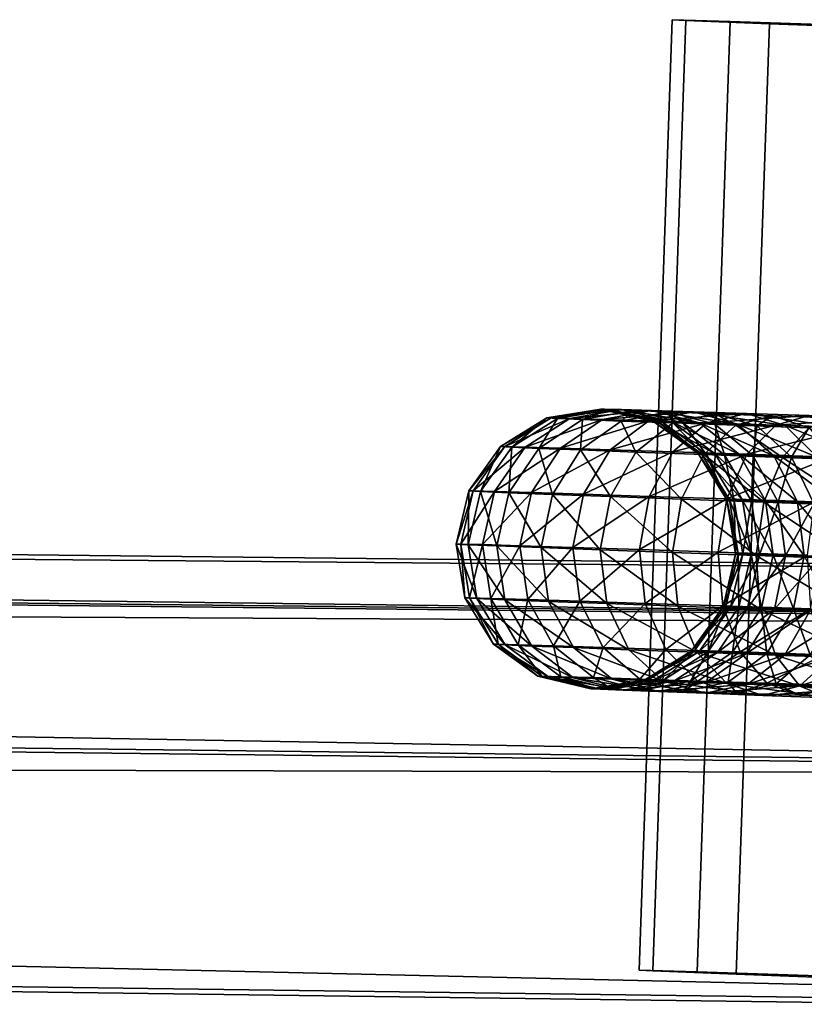
# Model space of a CAD drawing. Units: metres. Extents: x -4.28 to 2.82, y -3.34 to 0.91.
# Drawn here: x 0.68 to 0.87, y 0.4 to 0.64 of the extents above; entities that cross this region are included whole.
import ezdxf

# ---------------------------------------------------------------- set-up
doc = ezdxf.new("R2010")
doc.units = ezdxf.units.M

msp = doc.modelspace()

# ---------------------------------------------------------------- linework, layer by layer
at = {"layer": 'cannon'}
for points in [[(1.071098, 0.627296, -0.377409), (1.056953, 0.627711, -0.420325), (1.027466, 0.628678, -0.454568), (0.987128, 0.630049, -0.474915), (0.94208, 0.631615, -0.478268), (0.89918, 0.633138, -0.464116), (0.864959, 0.634387, -0.434613), (0.844627, 0.63517, -0.394252), (0.841279, 0.63537, -0.349177), (0.855425, 0.634955, -0.30625), (0.884912, 0.633988, -0.272006), (0.92525, 0.632618, -0.251659), (0.970298, 0.631051, -0.248306), (1.013198, 0.629528, -0.262459), (1.047419, 0.62828, -0.291961), (1.067751, 0.627496, -0.332322)], [(1.059669, 0.39595, -0.331898), (1.039338, 0.396734, -0.291537), (1.005116, 0.397982, -0.262034), (0.962216, 0.399505, -0.247882), (0.917168, 0.401072, -0.251235), (0.87683, 0.402442, -0.271582), (0.847343, 0.403409, -0.305825), (0.833197, 0.403824, -0.348752), (0.836545, 0.403624, -0.393828), (0.856877, 0.402841, -0.434189), (0.891098, 0.401592, -0.463691), (0.933998, 0.400069, -0.477843), (0.979046, 0.398503, -0.474491), (1.019384, 0.397132, -0.454144), (1.048871, 0.396166, -0.4199), (1.063016, 0.39575, -0.376984)]]:
    msp.add_polyline3d(points, close=True, dxfattribs=at)
for points in [[(0.836545, 0.403624, -0.393828), (0.833197, 0.403824, -0.348752), (0.841279, 0.63537, -0.349177), (0.844627, 0.63517, -0.394252)], [(0.833197, 0.403824, -0.348752), (0.847343, 0.403409, -0.305825), (0.855425, 0.634955, -0.30625), (0.841279, 0.63537, -0.349177)], [(0.856877, 0.402841, -0.434189), (0.836545, 0.403624, -0.393828), (0.844627, 0.63517, -0.394252), (0.864959, 0.634387, -0.434613)], [(0.847343, 0.403409, -0.305825), (0.87683, 0.402442, -0.271582), (0.884912, 0.633988, -0.272006), (0.855425, 0.634955, -0.30625)], [(0.891098, 0.401592, -0.463691), (0.856877, 0.402841, -0.434189), (0.864959, 0.634387, -0.434613), (0.89918, 0.633138, -0.464116)], [(1.291184, 0.498532, -0.410023), (-4.158973, 0.54637, 0.125224), (-4.142374, 0.55652, 0.257394)], [(1.309661, 0.485864, -0.256049), (-4.142374, 0.55652, 0.257394), (-4.12639, 0.54556, 0.390592)], [(1.309661, 0.485864, -0.256049), (1.291184, 0.498532, -0.410023), (-4.142374, 0.55652, 0.257394)], [(1.271996, 0.4868, -0.562808), (-4.175895, 0.515525, -0.003655), (-4.158973, 0.54637, 0.125224)], [(1.291184, 0.498532, -0.410023), (1.271996, 0.4868, -0.562808), (-4.158973, 0.54637, 0.125224)], [(1.326696, 0.449298, -0.10698), (-4.12639, 0.54556, 0.390592), (-4.111653, 0.513928, 0.519549)], [(1.326696, 0.449298, -0.10698), (1.309661, 0.485864, -0.256049), (-4.12639, 0.54556, 0.390592)], [(0.824771, 0.540497, -0.343574), (0.810751, 0.538354, -0.364723), (0.811746, 0.538361, -0.34198)], [(0.824771, 0.540497, -0.343574), (0.823865, 0.540491, -0.364274), (0.810751, 0.538354, -0.364723)], [(0.823865, 0.540491, -0.364274), (0.813324, 0.538223, -0.387343), (0.810751, 0.538354, -0.364723)], [(0.828944, 0.540389, -0.32312), (0.824771, 0.540497, -0.343574), (0.811746, 0.538361, -0.34198)], [(0.828944, 0.540389, -0.32312), (0.811746, 0.538361, -0.34198), (0.816332, 0.538242, -0.319506)], [(0.823865, 0.540491, -0.364274), (0.826206, 0.540372, -0.384861), (0.813324, 0.538223, -0.387343)], [(0.826206, 0.540372, -0.384861), (0.8194, 0.537971, -0.409281), (0.813324, 0.538223, -0.387343)], [(0.83622, 0.540171, -0.303721), (0.828944, 0.540389, -0.32312), (0.816332, 0.538242, -0.319506)], [(0.83622, 0.540171, -0.303721), (0.816332, 0.538242, -0.319506), (0.824326, 0.538002, -0.298192)], [(0.826206, 0.540372, -0.384861), (0.831737, 0.540142, -0.404827), (0.8194, 0.537971, -0.409281)], [(0.831737, 0.540142, -0.404827), (0.828831, 0.537603, -0.429997), (0.8194, 0.537971, -0.409281)], [(0.837613, 0.53745, -0.345159), (0.823865, 0.540491, -0.364274), (0.824771, 0.540497, -0.343574)], [(0.837613, 0.53745, -0.345159), (0.836797, 0.537444, -0.363815), (0.823865, 0.540491, -0.364274)], [(0.836797, 0.537444, -0.363815), (0.826206, 0.540372, -0.384861), (0.823865, 0.540491, -0.364274)], [(0.846438, 0.539847, -0.285699), (0.83622, 0.540171, -0.303721), (0.824326, 0.538002, -0.298192)], [(0.846438, 0.539847, -0.285699), (0.824326, 0.538002, -0.298192), (0.835553, 0.537647, -0.278391)], [(0.841374, 0.537352, -0.326724), (0.824771, 0.540497, -0.343574), (0.828944, 0.540389, -0.32312)], [(0.841374, 0.537352, -0.326724), (0.837613, 0.53745, -0.345159), (0.824771, 0.540497, -0.343574)], [(0.836797, 0.537444, -0.363815), (0.838907, 0.537336, -0.382369), (0.826206, 0.540372, -0.384861)], [(0.838907, 0.537336, -0.382369), (0.831737, 0.540142, -0.404827), (0.826206, 0.540372, -0.384861)], [(0.831737, 0.540142, -0.404827), (0.84032, 0.539808, -0.423682), (0.828831, 0.537603, -0.429997)], [(0.84032, 0.539808, -0.423682), (0.841384, 0.53713, -0.448983), (0.828831, 0.537603, -0.429997)], [(0.847932, 0.537156, -0.30924), (0.828944, 0.540389, -0.32312), (0.83622, 0.540171, -0.303721)], [(0.847932, 0.537156, -0.30924), (0.841374, 0.537352, -0.326724), (0.828944, 0.540389, -0.32312)], [(0.838907, 0.537336, -0.382369), (0.843892, 0.53713, -0.400365), (0.831737, 0.540142, -0.404827)], [(0.843892, 0.53713, -0.400365), (0.84032, 0.539808, -0.423682), (0.831737, 0.540142, -0.404827)], [(0.859347, 0.539426, -0.269499), (0.846438, 0.539847, -0.285699), (0.835553, 0.537647, -0.278391)], [(0.857141, 0.536864, -0.292998), (0.83622, 0.540171, -0.303721), (0.846438, 0.539847, -0.285699)], [(0.857141, 0.536864, -0.292998), (0.847932, 0.537156, -0.30924), (0.83622, 0.540171, -0.303721)], [(0.843892, 0.53713, -0.400365), (0.851627, 0.536828, -0.417358), (0.84032, 0.539808, -0.423682)], [(0.851627, 0.536828, -0.417358), (0.851745, 0.539377, -0.440962), (0.84032, 0.539808, -0.423682)], [(0.84032, 0.539808, -0.423682), (0.851745, 0.539377, -0.440962), (0.841384, 0.53713, -0.448983)], [(0.868776, 0.536484, -0.278396), (0.846438, 0.539847, -0.285699), (0.859347, 0.539426, -0.269499)], [(0.868776, 0.536484, -0.278396), (0.857141, 0.536864, -0.292998), (0.846438, 0.539847, -0.285699)], [(0.811746, 0.538361, -0.34198), (0.799453, 0.531358, -0.365095), (0.800524, 0.531366, -0.340619)], [(0.811746, 0.538361, -0.34198), (0.810751, 0.538354, -0.364723), (0.799453, 0.531358, -0.365095)], [(0.810751, 0.538354, -0.364723), (0.802221, 0.531217, -0.389437), (0.799453, 0.531358, -0.365095)], [(0.816332, 0.538242, -0.319506), (0.811746, 0.538361, -0.34198), (0.800524, 0.531366, -0.340619)], [(0.816332, 0.538242, -0.319506), (0.800524, 0.531366, -0.340619), (0.805458, 0.531238, -0.316433)], [(0.810751, 0.538354, -0.364723), (0.813324, 0.538223, -0.387343), (0.802221, 0.531217, -0.389437)], [(0.813324, 0.538223, -0.387343), (0.808761, 0.530946, -0.413046), (0.802221, 0.531217, -0.389437)], [(0.824326, 0.538002, -0.298192), (0.816332, 0.538242, -0.319506), (0.805458, 0.531238, -0.316433)], [(0.824326, 0.538002, -0.298192), (0.805458, 0.531238, -0.316433), (0.814061, 0.53098, -0.293495)], [(0.813324, 0.538223, -0.387343), (0.8194, 0.537971, -0.409281), (0.808761, 0.530946, -0.413046)], [(0.8194, 0.537971, -0.409281), (0.81891, 0.530551, -0.435342), (0.808761, 0.530946, -0.413046)], [(0.835553, 0.537647, -0.278391), (0.824326, 0.538002, -0.298192), (0.814061, 0.53098, -0.293495)], [(0.835553, 0.537647, -0.278391), (0.814061, 0.53098, -0.293495), (0.826144, 0.530597, -0.272186)], [(0.8194, 0.537971, -0.409281), (0.828831, 0.537603, -0.429997), (0.81891, 0.530551, -0.435342)], [(0.828831, 0.537603, -0.429997), (0.832419, 0.530042, -0.455774), (0.81891, 0.530551, -0.435342)], [(0.849737, 0.537184, -0.260591), (0.835553, 0.537647, -0.278391), (0.826144, 0.530597, -0.272186)], [(0.828831, 0.537603, -0.429997), (0.841384, 0.53713, -0.448983), (0.832419, 0.530042, -0.455774)], [(0.859347, 0.539426, -0.269499), (0.835553, 0.537647, -0.278391), (0.849737, 0.537184, -0.260591)], [(0.848319, 0.529682, -0.346493), (0.836797, 0.537444, -0.363815), (0.837613, 0.53745, -0.345159)], [(0.848319, 0.529682, -0.346493), (0.847579, 0.529677, -0.363416), (0.836797, 0.537444, -0.363815)], [(0.847579, 0.529677, -0.363416), (0.838907, 0.537336, -0.382369), (0.836797, 0.537444, -0.363815)], [(0.851731, 0.529594, -0.32977), (0.837613, 0.53745, -0.345159), (0.841374, 0.537352, -0.326724)], [(0.851731, 0.529594, -0.32977), (0.848319, 0.529682, -0.346493), (0.837613, 0.53745, -0.345159)], [(0.847579, 0.529677, -0.363416), (0.849493, 0.529579, -0.380248), (0.838907, 0.537336, -0.382369)], [(0.849493, 0.529579, -0.380248), (0.843892, 0.53713, -0.400365), (0.838907, 0.537336, -0.382369)], [(0.85768, 0.529415, -0.31391), (0.841374, 0.537352, -0.326724), (0.847932, 0.537156, -0.30924)], [(0.85768, 0.529415, -0.31391), (0.851731, 0.529594, -0.32977), (0.841374, 0.537352, -0.326724)], [(0.851745, 0.539377, -0.440962), (0.85675, 0.536563, -0.46577), (0.841384, 0.53713, -0.448983)], [(0.87463, 0.538918, -0.255517), (0.859347, 0.539426, -0.269499), (0.849737, 0.537184, -0.260591)], [(0.87463, 0.538918, -0.255517), (0.849737, 0.537184, -0.260591), (0.866529, 0.536626, -0.245229)], [(0.851627, 0.536828, -0.417358), (0.861924, 0.53644, -0.432932), (0.851745, 0.539377, -0.440962)], [(0.861924, 0.53644, -0.432932), (0.865731, 0.538861, -0.456241), (0.851745, 0.539377, -0.440962)], [(0.851745, 0.539377, -0.440962), (0.865731, 0.538861, -0.456241), (0.85675, 0.536563, -0.46577)], [(0.865731, 0.538861, -0.456241), (0.874552, 0.535916, -0.479946), (0.85675, 0.536563, -0.46577)], [(0.88255, 0.536027, -0.265795), (0.859347, 0.539426, -0.269499), (0.87463, 0.538918, -0.255517)], [(0.88255, 0.536027, -0.265795), (0.868776, 0.536484, -0.278396), (0.859347, 0.539426, -0.269499)], [(0.861924, 0.53644, -0.432932), (0.874529, 0.535975, -0.446702), (0.865731, 0.538861, -0.456241)], [(0.874529, 0.535975, -0.446702), (0.881932, 0.538272, -0.469143), (0.865731, 0.538861, -0.456241)], [(0.865731, 0.538861, -0.456241), (0.881932, 0.538272, -0.469143), (0.874552, 0.535916, -0.479946)], [(0.89191, 0.538336, -0.244099), (0.87463, 0.538918, -0.255517), (0.866529, 0.536626, -0.245229)], [(0.89191, 0.538336, -0.244099), (0.866529, 0.536626, -0.245229), (0.885515, 0.535987, -0.232684)], [(0.849737, 0.537184, -0.260591), (0.826144, 0.530597, -0.272186), (0.841409, 0.5301, -0.253029)], [(0.841384, 0.53713, -0.448983), (0.848956, 0.529431, -0.47384), (0.832419, 0.530042, -0.455774)], [(0.841384, 0.53713, -0.448983), (0.85675, 0.536563, -0.46577), (0.848956, 0.529431, -0.47384)], [(0.866529, 0.536626, -0.245229), (0.849737, 0.537184, -0.260591), (0.841409, 0.5301, -0.253029)], [(0.866529, 0.536626, -0.245229), (0.841409, 0.5301, -0.253029), (0.85948, 0.529499, -0.236497)], [(0.849493, 0.529579, -0.380248), (0.854015, 0.529392, -0.396572), (0.843892, 0.53713, -0.400365)], [(0.854015, 0.529392, -0.396572), (0.851627, 0.536828, -0.417358), (0.843892, 0.53713, -0.400365)], [(0.866034, 0.529151, -0.299175), (0.847932, 0.537156, -0.30924), (0.857141, 0.536864, -0.292998)], [(0.866034, 0.529151, -0.299175), (0.85768, 0.529415, -0.31391), (0.847932, 0.537156, -0.30924)], [(0.85675, 0.536563, -0.46577), (0.868114, 0.528735, -0.489095), (0.848956, 0.529431, -0.47384)], [(0.854015, 0.529392, -0.396572), (0.861032, 0.529119, -0.411988), (0.851627, 0.536828, -0.417358)], [(0.861032, 0.529119, -0.411988), (0.861924, 0.53644, -0.432932), (0.851627, 0.536828, -0.417358)], [(0.85675, 0.536563, -0.46577), (0.874552, 0.535916, -0.479946), (0.868114, 0.528735, -0.489095)], [(0.876589, 0.528807, -0.28593), (0.857141, 0.536864, -0.292998), (0.868776, 0.536484, -0.278396)], [(0.876589, 0.528807, -0.28593), (0.866034, 0.529151, -0.299175), (0.857141, 0.536864, -0.292998)], [(0.885515, 0.535987, -0.232684), (0.866529, 0.536626, -0.245229), (0.85948, 0.529499, -0.236497)], [(0.885515, 0.535987, -0.232684), (0.85948, 0.529499, -0.236497), (0.879912, 0.528811, -0.222997)], [(0.861032, 0.529119, -0.411988), (0.870373, 0.528767, -0.426115), (0.861924, 0.53644, -0.432932)], [(0.870373, 0.528767, -0.426115), (0.874529, 0.535975, -0.446702), (0.861924, 0.53644, -0.432932)], [(0.874552, 0.535916, -0.479946), (0.88942, 0.527969, -0.501165), (0.868114, 0.528735, -0.489095)], [(0.889084, 0.528391, -0.274499), (0.868776, 0.536484, -0.278396), (0.88255, 0.536027, -0.265795)], [(0.889084, 0.528391, -0.274499), (0.876589, 0.528807, -0.28593), (0.868776, 0.536484, -0.278396)], [(0.870373, 0.528767, -0.426115), (0.881807, 0.528345, -0.438607), (0.874529, 0.535975, -0.446702)], [(0.800524, 0.531366, -0.340619), (0.79169, 0.520569, -0.365332), (0.792811, 0.520577, -0.339698)], [(0.800524, 0.531366, -0.340619), (0.799453, 0.531358, -0.365095), (0.79169, 0.520569, -0.365332)], [(0.799453, 0.531358, -0.365095), (0.794589, 0.520421, -0.390826), (0.79169, 0.520569, -0.365332)], [(0.805458, 0.531238, -0.316433), (0.800524, 0.531366, -0.340619), (0.792811, 0.520577, -0.339698)], [(0.805458, 0.531238, -0.316433), (0.792811, 0.520577, -0.339698), (0.797979, 0.520443, -0.314369)], [(0.799453, 0.531358, -0.365095), (0.802221, 0.531217, -0.389437), (0.794589, 0.520421, -0.390826)], [(0.802221, 0.531217, -0.389437), (0.801437, 0.520137, -0.415552), (0.794589, 0.520421, -0.390826)], [(0.814061, 0.53098, -0.293495), (0.805458, 0.531238, -0.316433), (0.797979, 0.520443, -0.314369)], [(0.814061, 0.53098, -0.293495), (0.797979, 0.520443, -0.314369), (0.806989, 0.520173, -0.290346)], [(0.802221, 0.531217, -0.389437), (0.808761, 0.530946, -0.413046), (0.801437, 0.520137, -0.415552)], [(0.808761, 0.530946, -0.413046), (0.812067, 0.519723, -0.438902), (0.801437, 0.520137, -0.415552)], [(0.826144, 0.530597, -0.272186), (0.814061, 0.53098, -0.293495), (0.806989, 0.520173, -0.290346)], [(0.826144, 0.530597, -0.272186), (0.806989, 0.520173, -0.290346), (0.819643, 0.519772, -0.268028)], [(0.808761, 0.530946, -0.413046), (0.81891, 0.530551, -0.435342), (0.812067, 0.519723, -0.438902)], [(0.81891, 0.530551, -0.435342), (0.826215, 0.51919, -0.4603), (0.812067, 0.519723, -0.438902)], [(0.81891, 0.530551, -0.435342), (0.832419, 0.530042, -0.455774), (0.826215, 0.51919, -0.4603)], [(0.841409, 0.5301, -0.253029), (0.826144, 0.530597, -0.272186), (0.819643, 0.519772, -0.268028)], [(0.841409, 0.5301, -0.253029), (0.819643, 0.519772, -0.268028), (0.83563, 0.519251, -0.247965)], [(0.85948, 0.529499, -0.236497), (0.841409, 0.5301, -0.253029), (0.83563, 0.519251, -0.247965)], [(0.832419, 0.530042, -0.455774), (0.843534, 0.518551, -0.479221), (0.826215, 0.51919, -0.4603)], [(0.832419, 0.530042, -0.455774), (0.848956, 0.529431, -0.47384), (0.843534, 0.518551, -0.479221)], [(0.85948, 0.529499, -0.236497), (0.83563, 0.519251, -0.247965), (0.854555, 0.518622, -0.230651)], [(0.848956, 0.529431, -0.47384), (0.863598, 0.517821, -0.495198), (0.843534, 0.518551, -0.479221)], [(0.855259, 0.518377, -0.347373), (0.847579, 0.529677, -0.363416), (0.848319, 0.529682, -0.346493)], [(0.855259, 0.518377, -0.347373), (0.854569, 0.518373, -0.363139), (0.847579, 0.529677, -0.363416)], [(0.854569, 0.518373, -0.363139), (0.849493, 0.529579, -0.380248), (0.847579, 0.529677, -0.363416)], [(0.858437, 0.518295, -0.331794), (0.848319, 0.529682, -0.346493), (0.851731, 0.529594, -0.32977)], [(0.858437, 0.518295, -0.331794), (0.855259, 0.518377, -0.347373), (0.848319, 0.529682, -0.346493)], [(0.848956, 0.529431, -0.47384), (0.868114, 0.528735, -0.489095), (0.863598, 0.517821, -0.495198)], [(0.854569, 0.518373, -0.363139), (0.856352, 0.518282, -0.378819), (0.849493, 0.529579, -0.380248)], [(0.856352, 0.518282, -0.378819), (0.854015, 0.529392, -0.396572), (0.849493, 0.529579, -0.380248)], [(0.863979, 0.518129, -0.317018), (0.851731, 0.529594, -0.32977), (0.85768, 0.529415, -0.31391)], [(0.863979, 0.518129, -0.317018), (0.858437, 0.518295, -0.331794), (0.851731, 0.529594, -0.32977)], [(0.856352, 0.518282, -0.378819), (0.860565, 0.518107, -0.394027), (0.854015, 0.529392, -0.396572)], [(0.860565, 0.518107, -0.394027), (0.861032, 0.529119, -0.411988), (0.854015, 0.529392, -0.396572)], [(0.879912, 0.528811, -0.222997), (0.85948, 0.529499, -0.236497), (0.854555, 0.518622, -0.230651)], [(0.879912, 0.528811, -0.222997), (0.854555, 0.518622, -0.230651), (0.875955, 0.517901, -0.216512)], [(0.871762, 0.517882, -0.303292), (0.85768, 0.529415, -0.31391), (0.866034, 0.529151, -0.299175)], [(0.871762, 0.517882, -0.303292), (0.863979, 0.518129, -0.317018), (0.85768, 0.529415, -0.31391)], [(0.860565, 0.518107, -0.394027), (0.867102, 0.517852, -0.408388), (0.861032, 0.529119, -0.411988)], [(0.867102, 0.517852, -0.408388), (0.870373, 0.528767, -0.426115), (0.861032, 0.529119, -0.411988)], [(0.868114, 0.528735, -0.489095), (0.885912, 0.517019, -0.507839), (0.863598, 0.517821, -0.495198)], [(0.881595, 0.517562, -0.290952), (0.866034, 0.529151, -0.299175), (0.876589, 0.528807, -0.28593)], [(0.881595, 0.517562, -0.290952), (0.871762, 0.517882, -0.303292), (0.866034, 0.529151, -0.299175)], [(0.867102, 0.517852, -0.408388), (0.875804, 0.517524, -0.421549), (0.870373, 0.528767, -0.426115)], [(0.868114, 0.528735, -0.489095), (0.88942, 0.527969, -0.501165), (0.885912, 0.517019, -0.507839)], [(0.875804, 0.517524, -0.421549), (0.881807, 0.528345, -0.438607), (0.870373, 0.528767, -0.426115)], [(0.792811, 0.520577, -0.339698), (0.788643, 0.507629, -0.365399), (0.789782, 0.507637, -0.339358)], [(0.792811, 0.520577, -0.339698), (0.79169, 0.520569, -0.365332), (0.788643, 0.507629, -0.365399)], [(0.79169, 0.520569, -0.365332), (0.791588, 0.507479, -0.391297), (0.788643, 0.507629, -0.365399)], [(0.797979, 0.520443, -0.314369), (0.792811, 0.520577, -0.339698), (0.789782, 0.507637, -0.339358)], [(0.79169, 0.520569, -0.365332), (0.794589, 0.520421, -0.390826), (0.791588, 0.507479, -0.391297)], [(0.797979, 0.520443, -0.314369), (0.789782, 0.507637, -0.339358), (0.795032, 0.507501, -0.313627)], [(0.794589, 0.520421, -0.390826), (0.798546, 0.50719, -0.416415), (0.791588, 0.507479, -0.391297)], [(0.794589, 0.520421, -0.390826), (0.801437, 0.520137, -0.415552), (0.798546, 0.50719, -0.416415)], [(0.806989, 0.520173, -0.290346), (0.797979, 0.520443, -0.314369), (0.795032, 0.507501, -0.313627)], [(0.806989, 0.520173, -0.290346), (0.795032, 0.507501, -0.313627), (0.804185, 0.507226, -0.289222)], [(0.801437, 0.520137, -0.415552), (0.809344, 0.50677, -0.440135), (0.798546, 0.50719, -0.416415)], [(0.801437, 0.520137, -0.415552), (0.812067, 0.519723, -0.438902), (0.809344, 0.50677, -0.440135)], [(0.819643, 0.519772, -0.268028), (0.806989, 0.520173, -0.290346), (0.804185, 0.507226, -0.289222)], [(0.819643, 0.519772, -0.268028), (0.804185, 0.507226, -0.289222), (0.81704, 0.506819, -0.266551)], [(0.812067, 0.519723, -0.438902), (0.823716, 0.506228, -0.461873), (0.809344, 0.50677, -0.440135)], [(0.812067, 0.519723, -0.438902), (0.826215, 0.51919, -0.4603), (0.823716, 0.506228, -0.461873)], [(0.83563, 0.519251, -0.247965), (0.819643, 0.519772, -0.268028), (0.81704, 0.506819, -0.266551)], [(0.83563, 0.519251, -0.247965), (0.81704, 0.506819, -0.266551), (0.833281, 0.50629, -0.24617)], [(0.826215, 0.51919, -0.4603), (0.84131, 0.505579, -0.481094), (0.823716, 0.506228, -0.461873)], [(0.826215, 0.51919, -0.4603), (0.843534, 0.518551, -0.479221), (0.84131, 0.505579, -0.481094)], [(0.854555, 0.518622, -0.230651), (0.83563, 0.519251, -0.247965), (0.833281, 0.50629, -0.24617)], [(0.854555, 0.518622, -0.230651), (0.833281, 0.50629, -0.24617), (0.852507, 0.505651, -0.228581)], [(0.843534, 0.518551, -0.479221), (0.861692, 0.504838, -0.497325), (0.84131, 0.505579, -0.481094)], [(0.843534, 0.518551, -0.479221), (0.863598, 0.517821, -0.495198), (0.861692, 0.504838, -0.497325)], [(0.875955, 0.517901, -0.216512), (0.854555, 0.518622, -0.230651), (0.852507, 0.505651, -0.228581)], [(0.857376, 0.505259, -0.347665), (0.854569, 0.518373, -0.363139), (0.855259, 0.518377, -0.347373)], [(0.857376, 0.505259, -0.347665), (0.856704, 0.505255, -0.363025), (0.854569, 0.518373, -0.363139)], [(0.856704, 0.505255, -0.363025), (0.856352, 0.518282, -0.378819), (0.854569, 0.518373, -0.363139)], [(0.860472, 0.505179, -0.332487), (0.855259, 0.518377, -0.347373), (0.858437, 0.518295, -0.331794)], [(0.860472, 0.505179, -0.332487), (0.857376, 0.505259, -0.347665), (0.855259, 0.518377, -0.347373)], [(0.856704, 0.505255, -0.363025), (0.858441, 0.505166, -0.378301), (0.856352, 0.518282, -0.378819)], [(0.858441, 0.505166, -0.378301), (0.860565, 0.518107, -0.394027), (0.856352, 0.518282, -0.378819)], [(0.865871, 0.505017, -0.318092), (0.858437, 0.518295, -0.331794), (0.863979, 0.518129, -0.317018)], [(0.865871, 0.505017, -0.318092), (0.860472, 0.505179, -0.332487), (0.858437, 0.518295, -0.331794)], [(0.858441, 0.505166, -0.378301), (0.862545, 0.504996, -0.393117), (0.860565, 0.518107, -0.394027)], [(0.862545, 0.504996, -0.393117), (0.867102, 0.517852, -0.408388), (0.860565, 0.518107, -0.394027)], [(0.873453, 0.504777, -0.30472), (0.863979, 0.518129, -0.317018), (0.871762, 0.517882, -0.303292)], [(0.873453, 0.504777, -0.30472), (0.865871, 0.505017, -0.318092), (0.863979, 0.518129, -0.317018)], [(0.875955, 0.517901, -0.216512), (0.852507, 0.505651, -0.228581), (0.874245, 0.504918, -0.214217)], [(0.863598, 0.517821, -0.495198), (0.884361, 0.504023, -0.510166), (0.861692, 0.504838, -0.497325)], [(0.862545, 0.504996, -0.393117), (0.868914, 0.504748, -0.407108), (0.867102, 0.517852, -0.408388)], [(0.863598, 0.517821, -0.495198), (0.885912, 0.517019, -0.507839), (0.884361, 0.504023, -0.510166)], [(0.868914, 0.504748, -0.407108), (0.875804, 0.517524, -0.421549), (0.867102, 0.517852, -0.408388)], [(0.868914, 0.504748, -0.407108), (0.877391, 0.504428, -0.41993), (0.875804, 0.517524, -0.421549)], [(0.883033, 0.504465, -0.292698), (0.871762, 0.517882, -0.303292), (0.881595, 0.517562, -0.290952)], [(0.883033, 0.504465, -0.292698), (0.873453, 0.504777, -0.30472), (0.871762, 0.517882, -0.303292)], [(1.252435, 0.451143, -0.711788), (-4.192723, 0.464741, -0.12607), (-4.175895, 0.515525, -0.003655)], [(1.271996, 0.4868, -0.562808), (1.252435, 0.451143, -0.711788), (-4.175895, 0.515525, -0.003655)], [(1.342012, 0.38973, 0.034675), (-4.111653, 0.513928, 0.519549), (-4.098404, 0.462397, 0.642091)], [(1.342012, 0.38973, 0.034675), (1.326696, 0.449298, -0.10698), (-4.111653, 0.513928, 0.519549)], [(0.789782, 0.507637, -0.339358), (0.788643, 0.507629, -0.365399), (0.790777, 0.494508, -0.365284)], [(0.788643, 0.507629, -0.365399), (0.793677, 0.49436, -0.390779), (0.790777, 0.494508, -0.365284)], [(0.788643, 0.507629, -0.365399), (0.791588, 0.507479, -0.391297), (0.793677, 0.49436, -0.390779)], [(0.789782, 0.507637, -0.339358), (0.790777, 0.494508, -0.365284), (0.791899, 0.494516, -0.33965)], [(0.795032, 0.507501, -0.313627), (0.789782, 0.507637, -0.339358), (0.791899, 0.494516, -0.33965)], [(0.791588, 0.507479, -0.391297), (0.800525, 0.494076, -0.415505), (0.793677, 0.49436, -0.390779)], [(0.791588, 0.507479, -0.391297), (0.798546, 0.50719, -0.416415), (0.800525, 0.494076, -0.415505)], [(0.795032, 0.507501, -0.313627), (0.791899, 0.494516, -0.33965), (0.797067, 0.494382, -0.31432)], [(0.804185, 0.507226, -0.289222), (0.795032, 0.507501, -0.313627), (0.797067, 0.494382, -0.31432)], [(0.804185, 0.507226, -0.289222), (0.797067, 0.494382, -0.31432), (0.806077, 0.494112, -0.290297)], [(0.798546, 0.50719, -0.416415), (0.811155, 0.493662, -0.438855), (0.800525, 0.494076, -0.415505)], [(0.798546, 0.50719, -0.416415), (0.809344, 0.50677, -0.440135), (0.811155, 0.493662, -0.438855)], [(0.81704, 0.506819, -0.266551), (0.804185, 0.507226, -0.289222), (0.806077, 0.494112, -0.290297)], [(0.81704, 0.506819, -0.266551), (0.806077, 0.494112, -0.290297), (0.818731, 0.493711, -0.267979)], [(0.809344, 0.50677, -0.440135), (0.825303, 0.493129, -0.460254), (0.811155, 0.493662, -0.438855)], [(0.809344, 0.50677, -0.440135), (0.823716, 0.506228, -0.461873), (0.825303, 0.493129, -0.460254)], [(0.833281, 0.50629, -0.24617), (0.81704, 0.506819, -0.266551), (0.818731, 0.493711, -0.267979)], [(0.833281, 0.50629, -0.24617), (0.818731, 0.493711, -0.267979), (0.834718, 0.49319, -0.247916)], [(0.823716, 0.506228, -0.461873), (0.842623, 0.49249, -0.479175), (0.825303, 0.493129, -0.460254)], [(0.823716, 0.506228, -0.461873), (0.84131, 0.505579, -0.481094), (0.842623, 0.49249, -0.479175)], [(0.852507, 0.505651, -0.228581), (0.833281, 0.50629, -0.24617), (0.834718, 0.49319, -0.247916)], [(0.852507, 0.505651, -0.228581), (0.834718, 0.49319, -0.247916), (0.853644, 0.492561, -0.230602)], [(0.84131, 0.505579, -0.481094), (0.862687, 0.49176, -0.495152), (0.842623, 0.49249, -0.479175)], [(0.84131, 0.505579, -0.481094), (0.861692, 0.504838, -0.497325), (0.862687, 0.49176, -0.495152)], [(0.874245, 0.504918, -0.214217), (0.852507, 0.505651, -0.228581), (0.853644, 0.492561, -0.230602)], [(0.874245, 0.504918, -0.214217), (0.853644, 0.492561, -0.230602), (0.875044, 0.49184, -0.216462)], [(0.854347, 0.492316, -0.347324), (0.853657, 0.492311, -0.363091), (0.856704, 0.505255, -0.363025)], [(0.853657, 0.492311, -0.363091), (0.858441, 0.505166, -0.378301), (0.856704, 0.505255, -0.363025)], [(0.853657, 0.492311, -0.363091), (0.85544, 0.49222, -0.378772), (0.858441, 0.505166, -0.378301)], [(0.854347, 0.492316, -0.347324), (0.856704, 0.505255, -0.363025), (0.857376, 0.505259, -0.347665)], [(0.857525, 0.492234, -0.331745), (0.854347, 0.492316, -0.347324), (0.857376, 0.505259, -0.347665)], [(0.85544, 0.49222, -0.378772), (0.862545, 0.504996, -0.393117), (0.858441, 0.505166, -0.378301)], [(0.85544, 0.49222, -0.378772), (0.859653, 0.492045, -0.39398), (0.862545, 0.504996, -0.393117)], [(0.857525, 0.492234, -0.331745), (0.857376, 0.505259, -0.347665), (0.860472, 0.505179, -0.332487)], [(0.863067, 0.492067, -0.316969), (0.857525, 0.492234, -0.331745), (0.860472, 0.505179, -0.332487)], [(0.859653, 0.492045, -0.39398), (0.868914, 0.504748, -0.407108), (0.862545, 0.504996, -0.393117)], [(0.859653, 0.492045, -0.39398), (0.86619, 0.491791, -0.408342), (0.868914, 0.504748, -0.407108)], [(0.863067, 0.492067, -0.316969), (0.860472, 0.505179, -0.332487), (0.865871, 0.505017, -0.318092)], [(0.861692, 0.504838, -0.497325), (0.885002, 0.490958, -0.507793), (0.862687, 0.49176, -0.495152)], [(0.861692, 0.504838, -0.497325), (0.884361, 0.504023, -0.510166), (0.885002, 0.490958, -0.507793)], [(0.87085, 0.491821, -0.303242), (0.863067, 0.492067, -0.316969), (0.865871, 0.505017, -0.318092)], [(0.87085, 0.491821, -0.303242), (0.865871, 0.505017, -0.318092), (0.873453, 0.504777, -0.30472)], [(0.86619, 0.491791, -0.408342), (0.877391, 0.504428, -0.41993), (0.868914, 0.504748, -0.407108)], [(0.86619, 0.491791, -0.408342), (0.874893, 0.491463, -0.421503), (0.877391, 0.504428, -0.41993)], [(0.880683, 0.4915, -0.290902), (0.87085, 0.491821, -0.303242), (0.873453, 0.504777, -0.30472)], [(0.880683, 0.4915, -0.290902), (0.873453, 0.504777, -0.30472), (0.883033, 0.504465, -0.292698)], [(0.791899, 0.494516, -0.33965), (0.790777, 0.494508, -0.365284), (0.797768, 0.483204, -0.365007)], [(0.790777, 0.494508, -0.365284), (0.800536, 0.483062, -0.38935), (0.797768, 0.483204, -0.365007)], [(0.790777, 0.494508, -0.365284), (0.793677, 0.49436, -0.390779), (0.800536, 0.483062, -0.38935)], [(0.791899, 0.494516, -0.33965), (0.797768, 0.483204, -0.365007), (0.798838, 0.483211, -0.34053)], [(0.797067, 0.494382, -0.31432), (0.791899, 0.494516, -0.33965), (0.798838, 0.483211, -0.34053)], [(0.793677, 0.49436, -0.390779), (0.807075, 0.482791, -0.41296), (0.800536, 0.483062, -0.38935)], [(0.793677, 0.49436, -0.390779), (0.800525, 0.494076, -0.415505), (0.807075, 0.482791, -0.41296)], [(0.806077, 0.494112, -0.290297), (0.797067, 0.494382, -0.31432), (0.803773, 0.483083, -0.316344)], [(0.797067, 0.494382, -0.31432), (0.798838, 0.483211, -0.34053), (0.803773, 0.483083, -0.316344)], [(0.800525, 0.494076, -0.415505), (0.817225, 0.482396, -0.435256), (0.807075, 0.482791, -0.41296)], [(0.800525, 0.494076, -0.415505), (0.811155, 0.493662, -0.438855), (0.817225, 0.482396, -0.435256)], [(0.806077, 0.494112, -0.290297), (0.803773, 0.483083, -0.316344), (0.812376, 0.482825, -0.293405)], [(0.818731, 0.493711, -0.267979), (0.806077, 0.494112, -0.290297), (0.812376, 0.482825, -0.293405)], [(0.811155, 0.493662, -0.438855), (0.830735, 0.481887, -0.455688), (0.817225, 0.482396, -0.435256)], [(0.811155, 0.493662, -0.438855), (0.825303, 0.493129, -0.460254), (0.830735, 0.481887, -0.455688)], [(0.818731, 0.493711, -0.267979), (0.812376, 0.482825, -0.293405), (0.824459, 0.482442, -0.272095)], [(0.834718, 0.49319, -0.247916), (0.818731, 0.493711, -0.267979), (0.824459, 0.482442, -0.272095)], [(0.834718, 0.49319, -0.247916), (0.824459, 0.482442, -0.272095), (0.839724, 0.481945, -0.252938)], [(0.825303, 0.493129, -0.460254), (0.847272, 0.481276, -0.473755), (0.830735, 0.481887, -0.455688)], [(0.825303, 0.493129, -0.460254), (0.842623, 0.49249, -0.479175), (0.847272, 0.481276, -0.473755)], [(0.853644, 0.492561, -0.230602), (0.834718, 0.49319, -0.247916), (0.839724, 0.481945, -0.252938)], [(0.853644, 0.492561, -0.230602), (0.839724, 0.481945, -0.252938), (0.857796, 0.481344, -0.236405)], [(0.842623, 0.49249, -0.479175), (0.86643, 0.48058, -0.489011), (0.847272, 0.481276, -0.473755)], [(0.842623, 0.49249, -0.479175), (0.862687, 0.49176, -0.495152), (0.86643, 0.48058, -0.489011)], [(0.846634, 0.481527, -0.346404), (0.845894, 0.481522, -0.363328), (0.853657, 0.492311, -0.363091)], [(0.845894, 0.481522, -0.363328), (0.85544, 0.49222, -0.378772), (0.853657, 0.492311, -0.363091)], [(0.845894, 0.481522, -0.363328), (0.847808, 0.481424, -0.38016), (0.85544, 0.49222, -0.378772)], [(0.846634, 0.481527, -0.346404), (0.853657, 0.492311, -0.363091), (0.854347, 0.492316, -0.347324)], [(0.850046, 0.481439, -0.32968), (0.846634, 0.481527, -0.346404), (0.854347, 0.492316, -0.347324)], [(0.847808, 0.481424, -0.38016), (0.859653, 0.492045, -0.39398), (0.85544, 0.49222, -0.378772)], [(0.847808, 0.481424, -0.38016), (0.852329, 0.481237, -0.396485), (0.859653, 0.492045, -0.39398)], [(0.850046, 0.481439, -0.32968), (0.854347, 0.492316, -0.347324), (0.857525, 0.492234, -0.331745)], [(0.855995, 0.48126, -0.313819), (0.850046, 0.481439, -0.32968), (0.857525, 0.492234, -0.331745)], [(0.852329, 0.481237, -0.396485), (0.86619, 0.491791, -0.408342), (0.859653, 0.492045, -0.39398)], [(0.852329, 0.481237, -0.396485), (0.859347, 0.480964, -0.411902), (0.86619, 0.491791, -0.408342)], [(0.875044, 0.49184, -0.216462), (0.853644, 0.492561, -0.230602), (0.857796, 0.481344, -0.236405)], [(0.855995, 0.48126, -0.313819), (0.857525, 0.492234, -0.331745), (0.863067, 0.492067, -0.316969)], [(0.864349, 0.480996, -0.299084), (0.855995, 0.48126, -0.313819), (0.863067, 0.492067, -0.316969)], [(0.875044, 0.49184, -0.216462), (0.857796, 0.481344, -0.236405), (0.878229, 0.480656, -0.222904)], [(0.859347, 0.480964, -0.411902), (0.874893, 0.491463, -0.421503), (0.86619, 0.491791, -0.408342)], [(0.862687, 0.49176, -0.495152), (0.887737, 0.479814, -0.501081), (0.86643, 0.48058, -0.489011)], [(0.862687, 0.49176, -0.495152), (0.885002, 0.490958, -0.507793), (0.887737, 0.479814, -0.501081)], [(0.864349, 0.480996, -0.299084), (0.863067, 0.492067, -0.316969), (0.87085, 0.491821, -0.303242)], [(0.874904, 0.480652, -0.285838), (0.864349, 0.480996, -0.299084), (0.87085, 0.491821, -0.303242)], [(0.874904, 0.480652, -0.285838), (0.87085, 0.491821, -0.303242), (0.880683, 0.4915, -0.290902)], [(0.859347, 0.480964, -0.411902), (0.868689, 0.480612, -0.42603), (0.874893, 0.491463, -0.421503)], [(0.868689, 0.480612, -0.42603), (0.885545, 0.49107, -0.433141), (0.874893, 0.491463, -0.421503)], [(0.868689, 0.480612, -0.42603), (0.880123, 0.48019, -0.438522), (0.885545, 0.49107, -0.433141)], [(0.798838, 0.483211, -0.34053), (0.797768, 0.483204, -0.365007), (0.808549, 0.475437, -0.364608)], [(0.797768, 0.483204, -0.365007), (0.811122, 0.475305, -0.387228), (0.808549, 0.475437, -0.364608)], [(0.797768, 0.483204, -0.365007), (0.800536, 0.483062, -0.38935), (0.811122, 0.475305, -0.387228)], [(0.798838, 0.483211, -0.34053), (0.808549, 0.475437, -0.364608), (0.809544, 0.475444, -0.341864)], [(0.803773, 0.483083, -0.316344), (0.798838, 0.483211, -0.34053), (0.809544, 0.475444, -0.341864)], [(0.800536, 0.483062, -0.38935), (0.817199, 0.475053, -0.409167), (0.811122, 0.475305, -0.387228)], [(0.800536, 0.483062, -0.38935), (0.807075, 0.482791, -0.41296), (0.817199, 0.475053, -0.409167)], [(0.812376, 0.482825, -0.293405), (0.803773, 0.483083, -0.316344), (0.81413, 0.475325, -0.31939)], [(0.803773, 0.483083, -0.316344), (0.809544, 0.475444, -0.341864), (0.81413, 0.475325, -0.31939)], [(0.807075, 0.482791, -0.41296), (0.82663, 0.474686, -0.429885), (0.817199, 0.475053, -0.409167)], [(0.807075, 0.482791, -0.41296), (0.817225, 0.482396, -0.435256), (0.82663, 0.474686, -0.429885)], [(0.824459, 0.482442, -0.272095), (0.812376, 0.482825, -0.293405), (0.822124, 0.475085, -0.298075)], [(0.812376, 0.482825, -0.293405), (0.81413, 0.475325, -0.31939), (0.822124, 0.475085, -0.298075)], [(0.817225, 0.482396, -0.435256), (0.839183, 0.474213, -0.448871), (0.82663, 0.474686, -0.429885)], [(0.817225, 0.482396, -0.435256), (0.830735, 0.481887, -0.455688), (0.839183, 0.474213, -0.448871)], [(0.824459, 0.482442, -0.272095), (0.822124, 0.475085, -0.298075), (0.833352, 0.474729, -0.278273)], [(0.839724, 0.481945, -0.252938), (0.824459, 0.482442, -0.272095), (0.833352, 0.474729, -0.278273)], [(0.830735, 0.481887, -0.455688), (0.85455, 0.473646, -0.465659), (0.839183, 0.474213, -0.448871)], [(0.830735, 0.481887, -0.455688), (0.847272, 0.481276, -0.473755), (0.85455, 0.473646, -0.465659)], [(0.839724, 0.481945, -0.252938), (0.833352, 0.474729, -0.278273), (0.847537, 0.474267, -0.260471)], [(0.835411, 0.474532, -0.345043), (0.834595, 0.474527, -0.3637), (0.845894, 0.481522, -0.363328)], [(0.834595, 0.474527, -0.3637), (0.847808, 0.481424, -0.38016), (0.845894, 0.481522, -0.363328)], [(0.834595, 0.474527, -0.3637), (0.836705, 0.474419, -0.382255), (0.847808, 0.481424, -0.38016)], [(0.835411, 0.474532, -0.345043), (0.845894, 0.481522, -0.363328), (0.846634, 0.481527, -0.346404)], [(0.839173, 0.474435, -0.326607), (0.835411, 0.474532, -0.345043), (0.846634, 0.481527, -0.346404)], [(0.836705, 0.474419, -0.382255), (0.852329, 0.481237, -0.396485), (0.847808, 0.481424, -0.38016)], [(0.836705, 0.474419, -0.382255), (0.84169, 0.474212, -0.400251), (0.852329, 0.481237, -0.396485)], [(0.839173, 0.474435, -0.326607), (0.846634, 0.481527, -0.346404), (0.850046, 0.481439, -0.32968)], [(0.84573, 0.474238, -0.309123), (0.839173, 0.474435, -0.326607), (0.850046, 0.481439, -0.32968)], [(0.857796, 0.481344, -0.236405), (0.839724, 0.481945, -0.252938), (0.847537, 0.474267, -0.260471)], [(0.84169, 0.474212, -0.400251), (0.859347, 0.480964, -0.411902), (0.852329, 0.481237, -0.396485)], [(0.84169, 0.474212, -0.400251), (0.849426, 0.473911, -0.417246), (0.859347, 0.480964, -0.411902)], [(0.84573, 0.474238, -0.309123), (0.850046, 0.481439, -0.32968), (0.855995, 0.48126, -0.313819)], [(0.85494, 0.473946, -0.292879), (0.84573, 0.474238, -0.309123), (0.855995, 0.48126, -0.313819)], [(0.847272, 0.481276, -0.473755), (0.872352, 0.472998, -0.479836), (0.85455, 0.473646, -0.465659)], [(0.847272, 0.481276, -0.473755), (0.86643, 0.48058, -0.489011), (0.872352, 0.472998, -0.479836)], [(0.857796, 0.481344, -0.236405), (0.847537, 0.474267, -0.260471), (0.864329, 0.473709, -0.245109)], [(0.849426, 0.473911, -0.417246), (0.868689, 0.480612, -0.42603), (0.859347, 0.480964, -0.411902)], [(0.849426, 0.473911, -0.417246), (0.859724, 0.473523, -0.43282), (0.868689, 0.480612, -0.42603)], [(0.85494, 0.473946, -0.292879), (0.855995, 0.48126, -0.313819), (0.864349, 0.480996, -0.299084)], [(0.866576, 0.473567, -0.278277), (0.85494, 0.473946, -0.292879), (0.864349, 0.480996, -0.299084)], [(0.878229, 0.480656, -0.222904), (0.857796, 0.481344, -0.236405), (0.864329, 0.473709, -0.245109)], [(0.859724, 0.473523, -0.43282), (0.880123, 0.48019, -0.438522), (0.868689, 0.480612, -0.42603)], [(0.859724, 0.473523, -0.43282), (0.872329, 0.473058, -0.446591), (0.880123, 0.48019, -0.438522)], [(0.878229, 0.480656, -0.222904), (0.864329, 0.473709, -0.245109), (0.883316, 0.473069, -0.232564)], [(0.866576, 0.473567, -0.278277), (0.864349, 0.480996, -0.299084), (0.874904, 0.480652, -0.285838)], [(0.86643, 0.48058, -0.489011), (0.892151, 0.472287, -0.491051), (0.872352, 0.472998, -0.479836)], [(0.86643, 0.48058, -0.489011), (0.887737, 0.479814, -0.501081), (0.892151, 0.472287, -0.491051)], [(0.880351, 0.473109, -0.265675), (0.866576, 0.473567, -0.278277), (0.874904, 0.480652, -0.285838)], [(0.872329, 0.473058, -0.446591), (0.89337, 0.479708, -0.449071), (0.880123, 0.48019, -0.438522)], [(0.872329, 0.473058, -0.446591), (0.886932, 0.472527, -0.45822), (0.89337, 0.479708, -0.449071)], [(0.809544, 0.475444, -0.341864), (0.808549, 0.475437, -0.364608), (0.821481, 0.47239, -0.364149)], [(0.808549, 0.475437, -0.364608), (0.823823, 0.47227, -0.384737), (0.821481, 0.47239, -0.364149)], [(0.808549, 0.475437, -0.364608), (0.811122, 0.475305, -0.387228), (0.823823, 0.47227, -0.384737)], [(0.809544, 0.475444, -0.341864), (0.821481, 0.47239, -0.364149), (0.822387, 0.472396, -0.343448)], [(0.81413, 0.475325, -0.31939), (0.809544, 0.475444, -0.341864), (0.822387, 0.472396, -0.343448)], [(0.811122, 0.475305, -0.387228), (0.829353, 0.472041, -0.404705), (0.823823, 0.47227, -0.384737)], [(0.811122, 0.475305, -0.387228), (0.817199, 0.475053, -0.409167), (0.829353, 0.472041, -0.404705)], [(0.822124, 0.475085, -0.298075), (0.81413, 0.475325, -0.31939), (0.82656, 0.472288, -0.322994)], [(0.81413, 0.475325, -0.31939), (0.822387, 0.472396, -0.343448), (0.82656, 0.472288, -0.322994)], [(0.817199, 0.475053, -0.409167), (0.837937, 0.471706, -0.423561), (0.829353, 0.472041, -0.404705)], [(0.817199, 0.475053, -0.409167), (0.82663, 0.474686, -0.429885), (0.837937, 0.471706, -0.423561)], [(0.833352, 0.474729, -0.278273), (0.822124, 0.475085, -0.298075), (0.833837, 0.472069, -0.303594)], [(0.822124, 0.475085, -0.298075), (0.82656, 0.472288, -0.322994), (0.833837, 0.472069, -0.303594)], [(0.822387, 0.472396, -0.343448), (0.821481, 0.47239, -0.364149), (0.834595, 0.474527, -0.3637)], [(0.821481, 0.47239, -0.364149), (0.836705, 0.474419, -0.382255), (0.834595, 0.474527, -0.3637)], [(0.821481, 0.47239, -0.364149), (0.823823, 0.47227, -0.384737), (0.836705, 0.474419, -0.382255)], [(0.822387, 0.472396, -0.343448), (0.834595, 0.474527, -0.3637), (0.835411, 0.474532, -0.345043)], [(0.82656, 0.472288, -0.322994), (0.822387, 0.472396, -0.343448), (0.835411, 0.474532, -0.345043)], [(0.823823, 0.47227, -0.384737), (0.84169, 0.474212, -0.400251), (0.836705, 0.474419, -0.382255)], [(0.823823, 0.47227, -0.384737), (0.829353, 0.472041, -0.404705), (0.84169, 0.474212, -0.400251)], [(0.82656, 0.472288, -0.322994), (0.835411, 0.474532, -0.345043), (0.839173, 0.474435, -0.326607)], [(0.833837, 0.472069, -0.303594), (0.82656, 0.472288, -0.322994), (0.839173, 0.474435, -0.326607)], [(0.82663, 0.474686, -0.429885), (0.849363, 0.471276, -0.440841), (0.837937, 0.471706, -0.423561)], [(0.82663, 0.474686, -0.429885), (0.839183, 0.474213, -0.448871), (0.849363, 0.471276, -0.440841)], [(0.829353, 0.472041, -0.404705), (0.849426, 0.473911, -0.417246), (0.84169, 0.474212, -0.400251)], [(0.829353, 0.472041, -0.404705), (0.837937, 0.471706, -0.423561), (0.849426, 0.473911, -0.417246)], [(0.847537, 0.474267, -0.260471), (0.833352, 0.474729, -0.278273), (0.844055, 0.471746, -0.285571)], [(0.833352, 0.474729, -0.278273), (0.833837, 0.472069, -0.303594), (0.844055, 0.471746, -0.285571)], [(0.833837, 0.472069, -0.303594), (0.839173, 0.474435, -0.326607), (0.84573, 0.474238, -0.309123)], [(0.844055, 0.471746, -0.285571), (0.833837, 0.472069, -0.303594), (0.84573, 0.474238, -0.309123)], [(0.837937, 0.471706, -0.423561), (0.859724, 0.473523, -0.43282), (0.849426, 0.473911, -0.417246)], [(0.837937, 0.471706, -0.423561), (0.849363, 0.471276, -0.440841), (0.859724, 0.473523, -0.43282)], [(0.839183, 0.474213, -0.448871), (0.863349, 0.47076, -0.456121), (0.849363, 0.471276, -0.440841)], [(0.839183, 0.474213, -0.448871), (0.85455, 0.473646, -0.465659), (0.863349, 0.47076, -0.456121)], [(0.847537, 0.474267, -0.260471), (0.844055, 0.471746, -0.285571), (0.856966, 0.471325, -0.269369)], [(0.844055, 0.471746, -0.285571), (0.84573, 0.474238, -0.309123), (0.85494, 0.473946, -0.292879)], [(0.856966, 0.471325, -0.269369), (0.844055, 0.471746, -0.285571), (0.85494, 0.473946, -0.292879)], [(0.864329, 0.473709, -0.245109), (0.847537, 0.474267, -0.260471), (0.856966, 0.471325, -0.269369)], [(0.849363, 0.471276, -0.440841), (0.872329, 0.473058, -0.446591), (0.859724, 0.473523, -0.43282)], [(0.849363, 0.471276, -0.440841), (0.863349, 0.47076, -0.456121), (0.872329, 0.473058, -0.446591)], [(0.85455, 0.473646, -0.465659), (0.879552, 0.47017, -0.469023), (0.863349, 0.47076, -0.456121)], [(0.85455, 0.473646, -0.465659), (0.872352, 0.472998, -0.479836), (0.879552, 0.47017, -0.469023)], [(0.856966, 0.471325, -0.269369), (0.85494, 0.473946, -0.292879), (0.866576, 0.473567, -0.278277)], [(0.864329, 0.473709, -0.245109), (0.856966, 0.471325, -0.269369), (0.872249, 0.470817, -0.255387)], [(0.872249, 0.470817, -0.255387), (0.856966, 0.471325, -0.269369), (0.866576, 0.473567, -0.278277)], [(0.863349, 0.47076, -0.456121), (0.886932, 0.472527, -0.45822), (0.872329, 0.473058, -0.446591)], [(0.863349, 0.47076, -0.456121), (0.879552, 0.47017, -0.469023), (0.886932, 0.472527, -0.45822)], [(0.883316, 0.473069, -0.232564), (0.864329, 0.473709, -0.245109), (0.872249, 0.470817, -0.255387)], [(0.872249, 0.470817, -0.255387), (0.866576, 0.473567, -0.278277), (0.880351, 0.473109, -0.265675)], [(0.88953, 0.470235, -0.243969), (0.872249, 0.470817, -0.255387), (0.880351, 0.473109, -0.265675)], [(0.883316, 0.473069, -0.232564), (0.872249, 0.470817, -0.255387), (0.88953, 0.470235, -0.243969)], [(0.872352, 0.472998, -0.479836), (0.897572, 0.469523, -0.479231), (0.879552, 0.47017, -0.469023)], [(0.872352, 0.472998, -0.479836), (0.892151, 0.472287, -0.491051), (0.897572, 0.469523, -0.479231)], [(1.232982, 0.392439, -0.853296), (-4.209043, 0.395269, -0.239008), (-4.192723, 0.464741, -0.12607)], [(1.252435, 0.451143, -0.711788), (1.232982, 0.392439, -0.853296), (-4.192723, 0.464741, -0.12607)], [(1.355231, 0.308626, 0.165429), (-4.098404, 0.462397, 0.642091), (-4.086968, 0.392236, 0.755203)], [(1.355231, 0.308626, 0.165429), (1.342012, 0.38973, 0.034675), (-4.098404, 0.462397, 0.642091)], [(-4.131989, 0.458873, 0.255879), (-4.146692, 0.449882, 0.138799), (1.286126, 0.2599, -0.52899)], [(-4.131989, 0.458873, 0.255879), (1.286126, 0.2599, -0.52899), (1.300847, 0.268901, -0.411773)], [(-4.117829, 0.449164, 0.37387), (-4.131989, 0.458873, 0.255879), (1.300847, 0.268901, -0.411773)], [(-4.146692, 0.449882, 0.138799), (-4.161683, 0.422558, 0.024635), (1.271119, 0.232544, -0.643288)], [(-4.146692, 0.449882, 0.138799), (1.271119, 0.232544, -0.643288), (1.286126, 0.2599, -0.52899)], [(-4.104775, 0.421143, 0.488103), (-4.117829, 0.449164, 0.37387), (1.315023, 0.259181, -0.293644)], [(-4.117829, 0.449164, 0.37387), (1.300847, 0.268901, -0.411773), (1.315023, 0.259181, -0.293644)], [(-4.161683, 0.422558, 0.024635), (-4.176589, 0.377573, -0.083804), (1.256195, 0.187506, -0.751853)], [(-4.161683, 0.422558, 0.024635), (1.256195, 0.187506, -0.751853), (1.271119, 0.232544, -0.643288)], [(-4.093039, 0.375496, 0.596654), (-4.104775, 0.421143, 0.488103), (1.328092, 0.231127, -0.179277)], [(-4.104775, 0.421143, 0.488103), (1.315023, 0.259181, -0.293644), (1.328092, 0.231127, -0.179277)]]:
    msp.add_3dface(points, dxfattribs=at)

doc.saveas('drawing.dxf')
